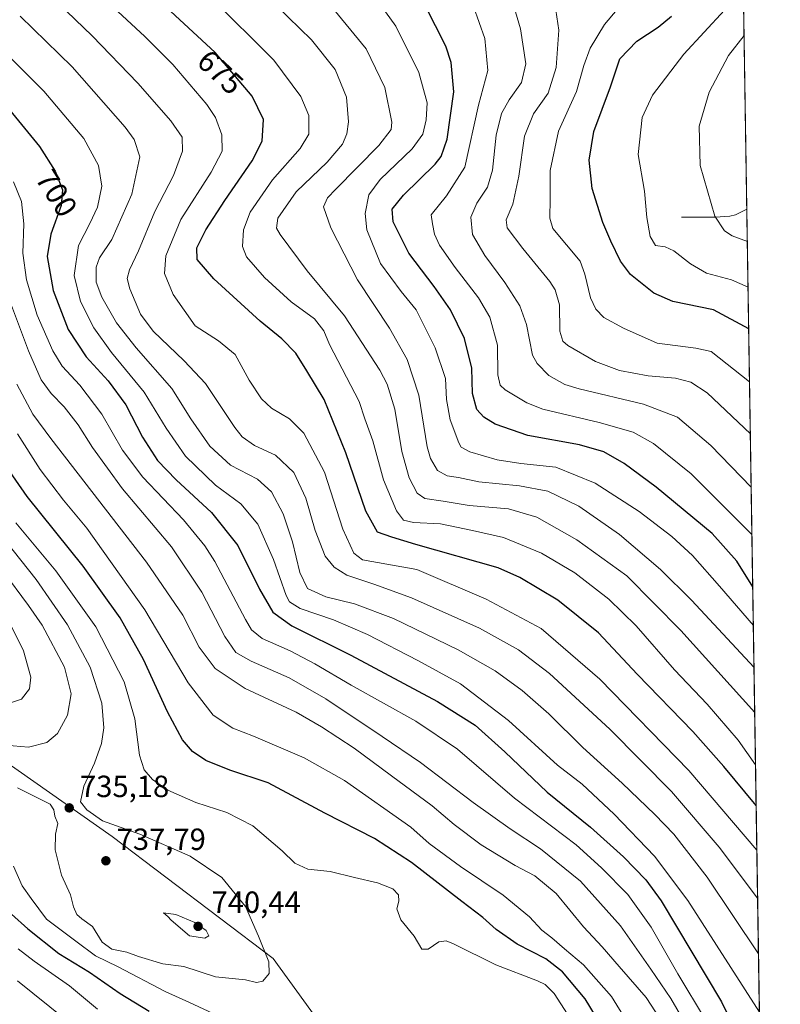
# Model space of a CAD drawing. Units: metres. Extents: x 603513 to 606943, y 4763916 to 4766282.
# Drawn here: x 606695 to 606943, y 4764408 to 4764730 of the extents above; entities that cross this region are included whole.
import ezdxf
from ezdxf.enums import TextEntityAlignment as Align

# ---------------------------------------------------------------- set-up
doc = ezdxf.new("R2010")
doc.units = ezdxf.units.M
doc.header["$MEASUREMENT"] = 0
for name, color, linetype, lineweight in [('Arbolado forestal CxS', 92, 'Continuous', 0), ('Comarca CxS', 21, 'Continuous', 0), ('Comunidad Autónoma CxS', 142, 'Continuous', 0), ('Corriente natural lineal', 142, 'Continuous', 13), ('Curva de nivel maestra', 30, 'Continuous', 30), ('Curva de nivel normal', 30, 'Continuous', 0), ('Espacio natural protegido CxS', 121, 'Continuous', 0), ('Municipio CxS', 4, 'Continuous', 0), ('Provincia CxS', 1, 'Continuous', 0), ('Punto de cota en terreno', 7, 'Continuous', 0), ('Rótulo de curva de nivel directora', 7, 'Continuous', 0), ('Rótulo de punto de cota en terreno', 7, 'Continuous', 0)]:
    doc.layers.add(name, color=color, linetype=linetype, lineweight=lineweight)
doc.styles.add('Style-Arial', font='txt')

# ---------------------------------------------------------------- blocks, each defined once
blk = doc.blocks.new('*U5')
at = {"layer": 'Arbolado forestal CxS', "color": 92, "linetype": 'Continuous', "lineweight": 0}
blk.add_polyline3d([(606928.9430999998, 4764889.071699999, 598.3791000000056), (606938.2484999998, 4764294.365800001, 708.2241999999969), (606937.9500000002, 4764294.642700001, 708.3076000000001), (606878.9206999998, 4764351.310500001, 726.0060999999987), (606808.1781000001, 4764363.1303, 724.3497999999963), (606797.6043999996, 4764394.758300001, 733.5478000000003), (606777.5395000001, 4764422.456300001, 734.1814000000013), (606724.8852000004, 4764462.451099999, 735.6245999999956), (606683.8208999997, 4764491.157299999, 739.4634999999981), (606672.6974999999, 4764515.791099999, 748.6195000000008), (606665.4231000004, 4764537.9331, 753.1594000000041), (606648.0716000004, 4764552.3257, 755.8899999999995), (606626.2267000005, 4764569.838300001, 756.8726000000024), (606599.1668999996, 4764597.449300001, 754.8969999999972), (606574.3711000001, 4764647.320699999, 736.2060999999959), (606556.5543000001, 4764698.550100001, 720.5408000000026), (606529.7532000003, 4764764.8793, 713.3252000000067)], dxfattribs=at)
blk = doc.blocks.new('5PATER')
at = {"layer": 'Punto de cota en terreno', "linetype": 'Continuous', "lineweight": 0}
h = blk.add_hatch(color=51, dxfattribs=at)
edge = h.paths.add_edge_path()
edge.add_ellipse((0, 0), major_axis=(-0.1095731443231308, -0.1110710700762829), ratio=0.9994222409660322, start_angle=0, end_angle=360)

msp = doc.modelspace()

# ---------------------------------------------------------------- linework, layer by layer
at = {"layer": 'Arbolado forestal CxS', "color": 92, "linetype": 'Continuous', "lineweight": 0, "extrusion": (-0.0009277339448982254, 0.05929108822292049, 0.9982403048199714), "elevation": 282549.5213465135, "flags": 128}
msp.add_lwpolyline([(-681402.2583182883, -4746406.645676064), (-681402.2583182884, -4746185.985221049)], dxfattribs=at)
at = {"layer": 'Arbolado forestal CxS', "color": 92, "linetype": 'Continuous', "lineweight": 0, "extrusion": (-0.003930329000770395, 0.2511882686495975, 0.9679302692894585), "elevation": 1195034.897723201, "flags": 128}
msp.add_lwpolyline([(-681401.4923634062, -4601957.004948192), (-681401.4923634062, -4601571.355797498)], dxfattribs=at)
at = {"layer": 'Arbolado forestal CxS', "color": 92, "linetype": 'Continuous', "lineweight": 0}
for points in [[(606456.1533000004, 4764392.8707, 650.0715000000055), (606479.1206999999, 4764425.3413, 669.4084000000003), (606489.2065000003, 4764542.0801, 706.3061000000016), (606510.2999, 4764511.862299999, 708.0880000000034), (606516.3367, 4764503.2141, 707.0862999999954), (606536.7925000006, 4764489.908100001, 708.814400000003), (606587.9332999998, 4764462.274300001, 710.7062000000006), (606612.3432999998, 4764460.408100001, 712.4287999999942), (606641.5217000004, 4764466.4901, 719.4906999999948), (606683.8208999997, 4764491.157299999, 739.4634999999981), (606724.8852000004, 4764462.451099999, 735.6245999999956), (606777.5395000001, 4764422.456300001, 734.1814000000013), (606797.6043999996, 4764394.758300001, 733.5478000000003)], [(606683.8208999997, 4764491.157299999, 739.4634999999981), (606724.8852000004, 4764462.451099999, 735.6245999999956), (606777.5395000001, 4764422.456300001, 734.1814000000013), (606797.6043999996, 4764394.758300001, 733.5478000000003), (606808.1781000001, 4764363.1303, 724.3497999999963), (606878.9206999998, 4764351.310500001, 726.0060999999987), (606937.9500000002, 4764294.642700001, 708.3076000000001), (606938.2484999998, 4764294.365800001, 708.2241999999969)]]:
    msp.add_polyline3d(points, dxfattribs=at)
at = {"layer": 'Comarca CxS', "color": 21, "linetype": 'Continuous', "lineweight": 0, "flags": 128}
msp.add_lwpolyline([(604919.7992, 4763937.194299999), (603548.2100007918, 4763916.089982324), (603536.3893837609, 4764696.549428085), (603525.9455000013, 4765386.103200001), (603513.1700007931, 4766229.6099823), (606907.1500008191, 4766281.869982303), (606943.3500008179, 4763968.329982326), (605442.7544149919, 4763945.240808825)], close=True, dxfattribs=at)
at = {"layer": 'Comunidad Autónoma CxS', "color": 142, "linetype": 'Continuous', "lineweight": 0, "flags": 128}
msp.add_lwpolyline([(604919.7992, 4763937.194299999), (603548.2100007918, 4763916.089982324), (603536.3893837609, 4764696.549428085), (603525.9455000013, 4765386.103200001), (603513.1700007931, 4766229.6099823), (606907.1500008191, 4766281.869982303), (606943.3500008179, 4763968.329982326), (605442.7544149919, 4763945.240808825)], close=True, dxfattribs=at)
at = {"layer": 'Corriente natural lineal', "color": 142, "linetype": 'Continuous', "lineweight": 13}
msp.add_polyline3d([(606911.0000999998, 4764665.0001, 616.8559999999999), (606922.0324999997, 4764664.9221, 614.4434000000037), (606926.8815000001, 4764665.286699999, 612.9481999999989), (606928.6776999999, 4764665.779300001, 612.4639000000025), (606932.4084999999, 4764667.601600001, 611.3417999999947)], dxfattribs=at)
at = {"layer": 'Curva de nivel maestra', "color": 30, "linetype": 'Continuous', "lineweight": 30, "flags": 128}
for points, elevation in [([(606935.4609000003, 4764472.5208), (606924.8399999999, 4764485.340100001), (606914.7800000003, 4764496.7601), (606896.5700000003, 4764515.5101), (606883.8899999997, 4764529.030099999), (606870.6500000004, 4764539.690099999), (606858.1500000004, 4764547.100099999), (606851.1100000005, 4764550.290100001), (606824.1900000004, 4764557.860099999), (606816.3099999996, 4764560.290100001), (606811.7000000002, 4764561.940099999), (606807.8799999999, 4764568.800100001), (606801.3499999996, 4764587.850099999), (606794.2199999997, 4764605.380100001), (606788.5199999996, 4764614.670100001), (606784.9900000002, 4764620.530099999), (606780.3600000005, 4764625.200099999), (606773.3099999996, 4764630.9001), (606758.1799999997, 4764644.7501), (606752.6500000004, 4764651.1501), (606752.6399999997, 4764654.940099999), (606755.5800000001, 4764660.8201), (606761.75, 4764670.470100001), (606770.7100000001, 4764683.360099999), (606773.9699999997, 4764689.790100001), (606774.3499999996, 4764696.880100001), (606770.7100000001, 4764704.5801), (606758.5599999996, 4764718.8201), (606736.8399999999, 4764739.0701)], 675), ([(606934.3421999998, 4764544.019300001), (606929.1699999999, 4764552.4101), (606921.0599999996, 4764561.4801), (606902.79, 4764576.690099999), (606892.3200000003, 4764584.4001), (606885.6100000005, 4764588.210100001), (606877.6500000004, 4764590.5001), (606860.7599999999, 4764593.540100001), (606850.1100000005, 4764597.2601), (606846.4100000003, 4764599.5601), (606844.1799999997, 4764602.040100001), (606842.7400000002, 4764607.290100001), (606842.4800000006, 4764615.620100001), (606840.0700000003, 4764625.280099999), (606835.4800000006, 4764634.610099999), (606830.2000000002, 4764642.280099999), (606821.9400000004, 4764653.2401), (606816.79, 4764663.4801), (606816.4100000003, 4764667.5801), (606820.2100000001, 4764672.1601), (606830.4900000002, 4764682.280099999), (606832.5199999996, 4764684.840100001), (606834.4400000004, 4764690.5001), (606836.6299999999, 4764705.9801), (606835.7300000006, 4764715.540100001), (606833.9500000002, 4764720.950099999), (606823.7199999997, 4764741.1501)], 650), ([(606933.0218000002, 4764628.4047), (606921.4900000002, 4764634.670100001), (606908.1600000003, 4764637.4301), (606902.0099999999, 4764640.090100001), (606894.3600000005, 4764646.190099999), (606891.0899999999, 4764650.540100001), (606887.9299999997, 4764657.1601), (606885.29, 4764663.190099999), (606881.8600000005, 4764674.360099999), (606880.8200000003, 4764683.630100001), (606882.3600000005, 4764693.030099999), (606887.8799999999, 4764707.5801), (606890.9299999997, 4764716.7501), (606896.4400000004, 4764722.4801), (606903.4400000004, 4764727.090100001), (606907.75, 4764730.6801)], 625), ([(606691.3799999999, 4764700.040100001), (606701.2000000002, 4764688.040100001), (606706.3200000003, 4764680.0101), (606708.6200000001, 4764673.860099999), (606708.25, 4764668.7401), (606704.8200000003, 4764659.4101), (606703.6799999997, 4764652.110099999), (606705.6699999999, 4764640.950099999), (606710.4900000002, 4764628.280099999), (606716.3600000005, 4764619.280099999), (606723.5999999996, 4764611.4801), (606729.3899999997, 4764603.540100001), (606734.8200000003, 4764592.970100001), (606739.7400000002, 4764585.4101), (606745.8099999996, 4764579.050100001), (606757.3399999999, 4764568.340100001), (606766.0199999996, 4764557.590100001), (606773.04, 4764543.280099999), (606777.4600000001, 4764535.780099999), (606783.6200000001, 4764531.270099999), (606802.9400000004, 4764521.7401), (606831.3200000003, 4764506.5001), (606843.5899999999, 4764498.7601), (606853.2599999999, 4764490.130100001), (606867.0899999999, 4764476.9001), (606881.2599999999, 4764465.4001), (606892.0700000003, 4764455.700099999), (606899.3799999999, 4764448.200099999), (606904.4400000004, 4764441.340100001), (606924.1399999997, 4764408.360099999), (606933.9800000006, 4764388.520099999)], 700), ([(606884.79, 4764400.6601), (606879.5199999996, 4764409.3201), (606872.1500000004, 4764418.0801), (606866.6600000003, 4764422.350099999), (606857.29, 4764427.210100001), (606850.5, 4764432.0001), (606846.1200000001, 4764435.920100001), (606839.2100000001, 4764441.110099999), (606822.8099999996, 4764453.890100001), (606810.7100000001, 4764461.7601), (606794.3899999997, 4764470.040100001), (606775.9299999997, 4764479.9801), (606763.3600000005, 4764484.0701), (606755.5599999996, 4764487.220100001), (606751.2000000002, 4764490.2501), (606747.8700000001, 4764494.040100001), (606743.0199999996, 4764503.190099999), (606735.1699999999, 4764520.3201), (606727.5099999999, 4764533.960100001), (606715.3899999997, 4764550.800100001), (606697.1399999997, 4764573.5601), (606688.6900000004, 4764585.6801)], 724.9999999999999), ([(606692, 4764436.970100001), (606697.3099999996, 4764432.190099999), (606707.4800000006, 4764424.1601), (606717.4900000002, 4764418.040100001), (606727.5499999998, 4764411.0601), (606736.9600000001, 4764405.220100001)], 724.9999999999999)]:
    msp.add_lwpolyline(points, dxfattribs=dict(at, elevation=elevation))
at = {"layer": 'Curva de nivel normal', "color": 30, "linetype": 'Continuous', "lineweight": 0, "flags": 128}
for points, elevation in [([(606701.7699999996, 4764755.480000001), (606735.6299999999, 4764724.08), (606744.7599999999, 4764714.9), (606755.8899999997, 4764701.83), (606758.6399999997, 4764697.529999999), (606760.7999999998, 4764691.859999999), (606760.9000000004, 4764686.52), (606757.2400000002, 4764679.699999999), (606747.3899999997, 4764664.199999999), (606742.4800000006, 4764652.289999999), (606742.0700000003, 4764646.539999999), (606744.8399999999, 4764639.720000001), (606752.0800000001, 4764629.380000001), (606759.6500000004, 4764624.5), (606765.1200000001, 4764620.08), (606769.6799999997, 4764611.600000001), (606773.7199999997, 4764605.600000001), (606777.04, 4764602.539999999), (606782.8600000005, 4764598.960000001), (606787.5199999996, 4764594.27), (606794.3099999996, 4764581.52), (606800.3600000005, 4764562.970000001), (606803.9199999999, 4764555.100000001), (606806.7999999998, 4764552.930000001), (606824.5, 4764549.680000001), (606847.1500000004, 4764540.01), (606865.2100000001, 4764530.380000001), (606884.3300000001, 4764513.880000001), (606913.4600000001, 4764484), (606935.6896000003, 4764457.904800001)], 680), ([(606698.9100000003, 4764743.119999999), (606718.3600000005, 4764724.33), (606733.3099999996, 4764708.77), (606744.0599999996, 4764696.5), (606747.7800000003, 4764691.09), (606747.9400000004, 4764686.58), (606744.9299999997, 4764678.600000001), (606738.8499999996, 4764666.77), (606733.5199999996, 4764653.91), (606730.5999999996, 4764647.74), (606729.7999999998, 4764644.939999999), (606730.7000000002, 4764641.51), (606734.1500000004, 4764633.289999999), (606738.3399999999, 4764627.640000001), (606748.5, 4764617.980000001), (606755.4699999997, 4764610.609999999), (606764.9600000001, 4764596.16), (606767.4500000002, 4764593.119999999), (606771.4800000006, 4764590.300000001), (606778.2599999999, 4764587.09), (606784.3399999999, 4764581.449999999), (606788.2400000002, 4764573.07), (606791.2300000006, 4764562.52), (606794.5700000003, 4764554.050000001), (606797.5099999999, 4764550.439999999), (606801.5899999999, 4764547.859999999), (606810.5099999999, 4764544.880000001), (606822.7199999997, 4764540.460000001), (606844.9699999997, 4764530.49), (606857.7800000003, 4764523.49), (606867.8799999999, 4764515.699999999), (606887.6699999999, 4764497.529999999), (606907.7800000003, 4764477.15), (606923.3300000001, 4764458.890000001), (606935.9347999999, 4764442.2336)], 685), ([(606933.5579000004, 4764594.145400001), (606919.4400000004, 4764607.470000001), (606914.0999999996, 4764611.039999999), (606909.1100000005, 4764612.27), (606900.1100000005, 4764613.09), (606890.7400000002, 4764614.83), (606882.9500000002, 4764617.779999999), (606873.8899999997, 4764623.02), (606872.29, 4764624.390000001), (606871.3099999996, 4764627.630000001), (606871.1600000003, 4764636.34), (606869.7400000002, 4764641.230000001), (606867.9699999997, 4764643.980000001), (606859.2199999997, 4764654.74), (606854.0999999996, 4764661.51), (606853.7000000002, 4764664.050000001), (606855.9400000004, 4764669.199999999), (606857.9100000003, 4764678.4), (606859.7199999997, 4764691.449999999), (606862.7000000002, 4764698.800000001), (606867.5, 4764705.529999999), (606870.0899999999, 4764713.949999999), (606870.9600000001, 4764726.08), (606868.6799999997, 4764741.51)], 635), ([(606810.0300000003, 4764738.09), (606817.6299999999, 4764727.439999999), (606825.1799999997, 4764712.32), (606827.8600000005, 4764702.34), (606827.5999999996, 4764696.75), (606826.4699999997, 4764692.09), (606822.9800000006, 4764687.33), (606812.5300000003, 4764677.27), (606808.8600000005, 4764672.27), (606807.5899999999, 4764666.17), (606808.2199999997, 4764660.84), (606812.6500000004, 4764649.850000001), (606819.3499999996, 4764640.699999999), (606824.2699999996, 4764634.609999999), (606830.5599999996, 4764622.25), (606833.8700000001, 4764612.199999999), (606834.1799999997, 4764605.350000001), (606835.3799999999, 4764598.689999999), (606838.2100000001, 4764591.119999999), (606839.0300000003, 4764589.75), (606841.8200000003, 4764588.210000001), (606850.8300000001, 4764585.560000001), (606858.4699999997, 4764584.430000001), (606869.9600000001, 4764583.210000001), (606882.7800000003, 4764577.970000001), (606897.2199999997, 4764568.710000001), (606907.8799999999, 4764560.57), (606914.5999999996, 4764554.32), (606923.5199999996, 4764544.26), (606934.5394000001, 4764531.418)], 655), ([(606854.25, 4764740.730000001), (606858.3899999997, 4764726.529999999), (606860.2000000002, 4764715.140000001), (606858.7300000006, 4764708.980000001), (606854.6600000003, 4764703.359999999), (606852.1600000003, 4764698.84), (606850.4400000004, 4764691.779999999), (606849.2400000002, 4764680.34), (606847.6399999997, 4764674.789999999), (606844.1399999997, 4764669.600000001), (606842.1600000003, 4764664.960000001), (606842.7699999996, 4764659.27), (606846.7400000002, 4764652.390000001), (606853.3300000001, 4764643.560000001), (606858.2000000002, 4764635.949999999), (606860.3200000003, 4764629.84), (606862.3600000005, 4764619.800000001), (606863.8200000003, 4764617.09), (606867.7000000002, 4764613.220000001), (606872.9500000002, 4764610.289999999), (606877.6100000005, 4764608.789999999), (606898.5899999999, 4764603.779999999), (606909.7199999997, 4764599.560000001), (606920.6200000001, 4764590.27), (606933.8309000004, 4764576.692100001)], 640), ([(606935.2531000003, 4764485.801300001), (606929.5300000003, 4764493.880000001), (606919.4699999997, 4764505.720000001), (606908.8099999996, 4764516.92), (606896.2400000002, 4764531.310000001), (606887.2699999996, 4764540.07), (606876.2000000002, 4764548.619999999), (606865.2400000002, 4764555.08), (606852.9000000004, 4764560.180000001), (606842.75, 4764562.51), (606832.2800000003, 4764564.640000001), (606823.4500000002, 4764565.100000001), (606820.1799999997, 4764565.84), (606817.8799999999, 4764568.9), (606813.6500000004, 4764579.100000001), (606810.1399999997, 4764591.800000001), (606807.4800000006, 4764598.970000001), (606805.6399999997, 4764604.699999999), (606796.0099999999, 4764623.279999999), (606794.1299999999, 4764627.810000001), (606791.0700000003, 4764631.680000001), (606783.4199999999, 4764637.25), (606774.7199999997, 4764645.199999999), (606768.8300000001, 4764651.980000001), (606767.5199999996, 4764655.41), (606767.8300000001, 4764660.82), (606770, 4764666.609999999), (606777.2800000003, 4764677.220000001), (606786.4199999999, 4764687.41), (606789.2000000002, 4764692.130000001), (606789.2000000002, 4764698.220000001), (606786.6100000005, 4764704.449999999), (606777.7999999998, 4764716.27), (606757.1299999999, 4764736.9)], 670), ([(606774.7800000003, 4764737.949999999), (606790.1299999999, 4764722.970000001), (606797.7699999996, 4764713.279999999), (606801.5, 4764704.180000001), (606802.1900000004, 4764696.140000001), (606801.5899999999, 4764692.25), (606800.1699999999, 4764688.880000001), (606795.1600000003, 4764682.930000001), (606785.1100000005, 4764673.26), (606779.1200000001, 4764664.619999999), (606778.6399999997, 4764661.390000001), (606779.7800000003, 4764659.25), (606788.6100000005, 4764647.380000001), (606800.8899999997, 4764632.67), (606812.4699999997, 4764614.930000001), (606814.7699999996, 4764610.33), (606817.3300000001, 4764602.17), (606819.6399999997, 4764588.27), (606822.0199999996, 4764579.66), (606824.5899999999, 4764574.730000001), (606827.0800000001, 4764572.980000001), (606833.1399999997, 4764572.109999999), (606841.6200000001, 4764570.699999999), (606854.5199999996, 4764569.600000001), (606863.7100000001, 4764566.84), (606876.8499999996, 4764559.480000001), (606893.1399999997, 4764547.680000001), (606910.8799999999, 4764529.810000001), (606934.9850000005, 4764502.9397)], 665), ([(606794.8600000005, 4764735.9), (606807.9800000006, 4764720.01), (606814.0999999996, 4764707.4), (606816.3700000001, 4764696.02), (606816.1299999999, 4764693.689999999), (606812.0800000001, 4764688.439999999), (606798, 4764674.16), (606795.3399999999, 4764671.24), (606793.9600000001, 4764668.32), (606796.3600000005, 4764661.51), (606805.1399999997, 4764644.5), (606815.6100000005, 4764628.619999999), (606821.4100000003, 4764618.449999999), (606825.1299999999, 4764606.710000001), (606827.9299999997, 4764589.84), (606829.0199999996, 4764586.07), (606831.3200000003, 4764582.07), (606834.4299999997, 4764580.390000001), (606838.1200000001, 4764579.800000001), (606844.8300000001, 4764578.380000001), (606858.1299999999, 4764577.119999999), (606867.4000000004, 4764575.369999999), (606877.4299999997, 4764570.49), (606890.7800000003, 4764561.140000001), (606904.1699999999, 4764549.699999999), (606914.3600000005, 4764539.730000001), (606934.7549999999, 4764517.6338)], 660), ([(606934.0734000001, 4764561.1942), (606914.2300000006, 4764580.980000001), (606901.9199999999, 4764590.980000001), (606895.2300000006, 4764594.630000001), (606884.1399999997, 4764597.859999999), (606865.7599999999, 4764602.16), (606860.4699999997, 4764604.25), (606853.3700000001, 4764608.439999999), (606851.75, 4764609.99), (606851.0199999996, 4764613.42), (606850.8799999999, 4764623.060000001), (606848.3300000001, 4764632.24), (606844.7300000006, 4764638.560000001), (606837.0199999996, 4764648.51), (606831.9600000001, 4764655.779999999), (606830.2699999996, 4764659.430000001), (606829.6200000001, 4764662.779999999), (606829.25, 4764665.75), (606834.2599999999, 4764671.939999999), (606840.1900000004, 4764681.279999999), (606844.6500000004, 4764701.600000001), (606847.7000000002, 4764712.939999999), (606846.7000000002, 4764723.430000001), (606843.0700000003, 4764733.92)], 645), ([(606933.2917, 4764611.1557), (606920.7800000003, 4764621.060000001), (606915.7800000003, 4764622.119999999), (606903.1100000005, 4764623.710000001), (606892.0599999996, 4764628.640000001), (606885.6100000005, 4764632.199999999), (606883.0800000001, 4764634.880000001), (606881.3300000001, 4764638.600000001), (606879.4600000001, 4764646.300000001), (606877.9600000001, 4764650.57), (606868.9400000004, 4764661.27), (606868, 4764664.600000001), (606868.1200000001, 4764670.939999999), (606868.0999999996, 4764680.25), (606870.8799999999, 4764693.140000001), (606876.7599999999, 4764706.09), (606879.1299999999, 4764714.560000001), (606881.1900000004, 4764720.189999999), (606885.9100000003, 4764727.960000001), (606889.9600000001, 4764732.850000001)], 630), ([(606932.8073000005, 4764642.112000001), (606927.3899999997, 4764644.430000001), (606919.2300000006, 4764646.67), (606913.9800000006, 4764649.730000001), (606908.5300000003, 4764653.960000001), (606905.6799999997, 4764655.300000001), (606902.5300000003, 4764655.730000001), (606900.7800000003, 4764658.609999999), (606899.7300000006, 4764664.9), (606898.9000000004, 4764673.42), (606896.9100000003, 4764685.5), (606898.2000000002, 4764697.560000001), (606901.5800000001, 4764704.890000001), (606911.79, 4764718.32), (606925.0599999996, 4764732.699999999)], 620), ([(606694.8700000001, 4764730.66), (606711.8399999999, 4764714.119999999), (606729.1500000004, 4764694.380000001), (606732.1200000001, 4764690.359999999), (606733.9299999997, 4764684.720000001), (606731.3399999999, 4764672.480000001), (606724.8399999999, 4764657.66), (606720.7599999999, 4764651.619999999), (606719.6299999999, 4764648.609999999), (606719.6299999999, 4764643.720000001), (606721.4900000002, 4764638.76), (606726.3200000003, 4764630.460000001), (606732.7400000002, 4764622.220000001), (606744.4000000004, 4764608.880000001), (606750.6600000003, 4764598.99), (606756.8799999999, 4764590.039999999), (606763.5700000003, 4764583.890000001), (606772.4000000004, 4764579.220000001), (606776.9600000001, 4764575.119999999), (606780.7699999996, 4764567.930000001), (606783.9199999999, 4764558.75), (606786.29, 4764548.800000001), (606788.79, 4764543.52), (606794.7800000003, 4764540.77), (606804.1299999999, 4764538.52), (606816.9199999999, 4764533.710000001), (606837.9800000006, 4764523.41), (606850.0800000001, 4764516.560000001), (606858.9299999997, 4764510.189999999), (606867.6200000001, 4764502.5), (606878.7400000002, 4764491.529999999), (606891.6900000004, 4764479.869999999), (606902.2800000003, 4764469.560000001), (606908.5, 4764463.119999999), (606919.4699999997, 4764449.07), (606936.2189999997, 4764424.0703)], 690), ([(606686.1900000004, 4764722.460000001), (606702.5599999996, 4764706.16), (606715.6399999997, 4764690.720000001), (606720.4199999999, 4764681.880000001), (606721.5599999996, 4764675.109999999), (606720.1100000005, 4764668.27), (606717.5599999996, 4764662.890000001), (606713.8600000005, 4764655.74), (606712.5, 4764645.869999999), (606714.5800000001, 4764637.33), (606718.8899999997, 4764628.75), (606724.6900000004, 4764620.74), (606735.4000000004, 4764607.779999999), (606742.5199999996, 4764595.960000001), (606748.9299999997, 4764586.800000001), (606758.7100000001, 4764577.350000001), (606766.9199999999, 4764571.189999999), (606772.5099999999, 4764564.51), (606777.5999999996, 4764553.01), (606781.7599999999, 4764541.25), (606782.8799999999, 4764539.17), (606786.4199999999, 4764536.930000001), (606797.2699999996, 4764533.26), (606808.3600000005, 4764528.51), (606824.7999999998, 4764519.980000001), (606838.8399999999, 4764512.359999999), (606854.5199999996, 4764500.33), (606870.4800000006, 4764485.74), (606878.5800000001, 4764479.480000001), (606889.0800000001, 4764469.74), (606902.1900000004, 4764456), (606913.1100000005, 4764441.49), (606936.5186999999, 4764404.9188)], 695.0000000000001), ([(606932.574, 4764657.024700001), (606927.6299999999, 4764658.810000001), (606925.1500000004, 4764660.52), (606921.9400000004, 4764665.300000001), (606917.0999999996, 4764681.890000001), (606916.7800000003, 4764694.730000001), (606920.0499999998, 4764705.869999999), (606926.4500000002, 4764717.800000001), (606931.5195000004, 4764724.4154)], 615), ([(606692.6900000004, 4764676.550000001), (606695.2999999998, 4764670.08), (606695.9800000006, 4764662.77), (606695.75, 4764653.16), (606696.8499999996, 4764644.5), (606700.3499999996, 4764632.949999999), (606705.4800000006, 4764621.220000001), (606708.5899999999, 4764616.24), (606714.3099999996, 4764610.07), (606721.5199999996, 4764600.5), (606728.3099999996, 4764588.730000001), (606734.9299999997, 4764579.949999999), (606748.1799999997, 4764566), (606755.25, 4764557.52), (606758.5199999996, 4764552.350000001), (606768.5099999999, 4764533.350000001), (606770.5099999999, 4764529.949999999), (606773.9900000002, 4764527.16), (606783.0800000001, 4764523.15), (606791.1399999997, 4764518.92), (606803.0999999996, 4764511.850000001), (606824.2300000006, 4764500.09), (606837.7800000003, 4764490.970000001), (606856.4100000003, 4764474.970000001), (606876.6399999997, 4764459.65), (606884.9000000004, 4764452.15), (606893.4800000006, 4764443.390000001), (606901.1600000003, 4764432.789999999), (606909.8600000005, 4764417.439999999), (606918.9400000004, 4764402.449999999)], 705), ([(606916.6600000003, 4764393.83), (606907.5599999996, 4764409.439999999), (606901.0099999999, 4764418.980000001), (606891.0599999996, 4764433.180000001), (606878.0199999996, 4764447.83), (606864.9800000006, 4764458.4), (606855.0199999996, 4764464.880000001), (606842.9800000006, 4764473.5), (606825.7599999999, 4764486.619999999), (606813.2199999997, 4764495.07), (606794.7599999999, 4764507.380000001), (606782.7999999998, 4764514.26), (606770.3200000003, 4764519.75), (606765.3300000001, 4764522.600000001), (606761.7100000001, 4764527.82), (606754.2400000002, 4764542.32), (606744.2599999999, 4764557.09), (606728.2999999998, 4764576.119999999), (606718.4299999997, 4764589.58), (606713.79, 4764597.09), (606709.2599999999, 4764602.930000001), (606704.9900000002, 4764607.25), (606701.7400000002, 4764611.779999999), (606697.5, 4764621.300000001), (606691.3899999997, 4764637.859999999)], 709.9999999999999), ([(606905.6399999997, 4764400.359999999), (606899.4800000006, 4764409.689999999), (606890.6900000004, 4764419.9), (606885.1100000005, 4764426.350000001), (606879.0599999996, 4764432.850000001), (606870.0599999996, 4764443.75), (606863.0700000003, 4764449.480000001), (606856.6500000004, 4764452.869999999), (606845.5, 4764459.680000001), (606836.7599999999, 4764466.32), (606829.5099999999, 4764472.42), (606816.2100000001, 4764482.189999999), (606804.0800000001, 4764491.27), (606793.2999999998, 4764498.26), (606785.0800000001, 4764503.08), (606768.4199999999, 4764510.83), (606758.54, 4764517.32), (606753.3200000003, 4764524.300000001), (606747.9600000001, 4764534.75), (606736.1500000004, 4764552.09), (606704.8300000001, 4764592.57), (606698.9199999999, 4764600.52), (606693.7599999999, 4764610.300000001)], 715), ([(606897.1200000001, 4764395.539999999), (606888.1799999997, 4764410.02), (606878.9800000006, 4764420.380000001), (606872.79, 4764425.630000001), (606868.6500000004, 4764429.300000001), (606865.4199999999, 4764431.76), (606861.3499999996, 4764436.07), (606852.7400000002, 4764443.25), (606838.8300000001, 4764452.600000001), (606828.5800000001, 4764460.100000001), (606822.5800000001, 4764465.430000001), (606800.8300000001, 4764480.66), (606787.6900000004, 4764488.09), (606771.0899999999, 4764495.24), (606764.3799999999, 4764497.880000001), (606757.9400000004, 4764502.060000001), (606749.7300000006, 4764512.65), (606735.6399999997, 4764536.539999999), (606716.5700000003, 4764563.230000001), (606709.0099999999, 4764572.41), (606701.4100000003, 4764582.4), (606693.9699999997, 4764594.08)], 720), ([(606693.9800000006, 4764478.26), (606704.6100000005, 4764472.92), (606705.8499999996, 4764471.130000001), (606706.1600000003, 4764469.029999999), (606707.1399999997, 4764466.640000001), (606706.3399999999, 4764463.180000001), (606706.2300000006, 4764458.029999999), (606708.3499999996, 4764449.710000001), (606711.2300000006, 4764443.369999999), (606712.2599999999, 4764439.439999999), (606713.3600000005, 4764436.869999999), (606714.9400000004, 4764435.449999999), (606718.4800000006, 4764432.99), (606721.6600000003, 4764427.84), (606724.7599999999, 4764425.52), (606729.7300000006, 4764424.58), (606733.4900000002, 4764423.119999999), (606741.4199999999, 4764420.800000001), (606748.3099999996, 4764419.83), (606758.6399999997, 4764416.539999999), (606768.5300000003, 4764415.480000001), (606772.1299999999, 4764414.689999999), (606774.1900000004, 4764415.100000001), (606776.1900000004, 4764417.600000001), (606776.1799999997, 4764421.380000001), (606772.7800000003, 4764429.76), (606768.4600000001, 4764439.480000001), (606760.7300000006, 4764449.039999999), (606750.4400000004, 4764455.949999999), (606733.9800000006, 4764463.15), (606721.7300000006, 4764467.57), (606716.6500000004, 4764471.15), (606714.5899999999, 4764473.76), (606715.6900000004, 4764478.859999999), (606719.0999999996, 4764486.359999999), (606721.3700000001, 4764492.859999999), (606722.1500000004, 4764497.970000001), (606721.4900000002, 4764505.960000001), (606717.7000000002, 4764517.74), (606710.3200000003, 4764531.58), (606700.0700000003, 4764546.439999999), (606682.8399999999, 4764568.039999999)], 735), ([(606873.7800000003, 4764404.26), (606869.3899999997, 4764411.08), (606866.4199999999, 4764413.980000001), (606863.9800000006, 4764415.180000001), (606850.3899999997, 4764420.449999999), (606836.5199999996, 4764427.32), (606834.1500000004, 4764428.27), (606831.7400000002, 4764427.939999999), (606828.2599999999, 4764425.529999999), (606826.1100000005, 4764425.539999999), (606823.6600000003, 4764429.75), (606819.3200000003, 4764435.189999999), (606817.9900000002, 4764438.75), (606818.5800000001, 4764441.24), (606818.4800000006, 4764443.32), (606816.6200000001, 4764445.32), (606811.6399999997, 4764447.230000001), (606804.1399999997, 4764448.980000001), (606796.1799999997, 4764450.939999999), (606788.8399999999, 4764451.699999999), (606784.6100000005, 4764453.640000001), (606780.4800000006, 4764457.680000001), (606770.8899999997, 4764465.9), (606762.3899999997, 4764470.24), (606752.29, 4764473.529999999), (606743.0899999999, 4764477.539999999), (606738.0999999996, 4764481), (606735.3700000001, 4764484.199999999), (606733.8700000001, 4764489.039999999), (606732.3399999999, 4764500.850000001), (606728.79, 4764512.949999999), (606719.5199999996, 4764530.99), (606706.4600000001, 4764549.279999999), (606693.4400000004, 4764564.980000001)], 730), ([(606687.3799999999, 4764492.439999999), (606697.54, 4764491.58), (606703.5899999999, 4764493.140000001), (606707.0199999996, 4764496.050000001), (606710.3300000001, 4764502.060000001), (606711.54, 4764509.039999999), (606709.2699999996, 4764517.76), (606702, 4764531.49), (606697.5999999996, 4764537.980000001), (606689.1799999997, 4764549.33)], 740), ([(606688.0999999996, 4764504.939999999), (606695.2400000002, 4764507.369999999), (606697.8700000001, 4764510.67), (606698.2699999996, 4764514.49), (606695.9100000003, 4764523.119999999), (606690.5800000001, 4764533.949999999)], 745), ([(606692.6900000004, 4764452.65), (606695.5300000003, 4764446.26), (606698.3899999997, 4764442.09), (606703.4199999999, 4764435.33), (606713.0300000003, 4764428.16), (606719.4299999997, 4764423.34), (606726.8700000001, 4764419.720000001), (606742.2199999997, 4764411.74), (606750.2199999997, 4764408.060000001), (606759.3700000001, 4764403.890000001)], 730), ([(606741.6399999997, 4764437.460000001), (606743.0700000003, 4764436.25), (606744.2000000002, 4764435.039999999), (606750.2199999997, 4764429.949999999), (606755.1500000004, 4764429.119999999), (606756.4600000001, 4764429.92), (606755.6600000003, 4764431.640000001), (606751.9000000004, 4764434.25), (606745.6900000004, 4764436.869999999), (606741.6399999997, 4764437.460000001)], 740), ([(606694.1799999997, 4764425.619999999), (606699.3600000005, 4764421.640000001), (606711, 4764413.529999999), (606720.0899999999, 4764405.939999999)], 720), ([(606693.9800000006, 4764415.230000001), (606709.5599999996, 4764402.680000001)], 715)]:
    msp.add_lwpolyline(points, dxfattribs=dict(at, elevation=elevation))
at = {"layer": 'Espacio natural protegido CxS', "color": 121, "linetype": 'Continuous', "lineweight": 0, "flags": 128}
msp.add_lwpolyline([(603513.1700007931, 4766229.6099823), (606907.1500008191, 4766281.869982303), (606943.3500008179, 4763968.329982326), (605442.7544149919, 4763945.240808825), (604919.7992, 4763937.194299999)], dxfattribs=at)
at = {"layer": 'Municipio CxS', "color": 4, "linetype": 'Continuous', "lineweight": 0, "flags": 128}
msp.add_lwpolyline([(604919.7992, 4763937.194299999), (603548.2100007918, 4763916.089982324), (603536.3893837609, 4764696.549428085), (603525.9455000013, 4765386.103200001), (603513.1700007931, 4766229.6099823), (606907.1500008191, 4766281.869982303), (606943.3500008179, 4763968.329982326), (605442.7544149919, 4763945.240808825)], close=True, dxfattribs=at)
at = {"layer": 'Provincia CxS', "color": 1, "linetype": 'Continuous', "lineweight": 0, "flags": 128}
msp.add_lwpolyline([(604919.7992, 4763937.194299999), (603548.2100007918, 4763916.089982324), (603536.3893837609, 4764696.549428085), (603525.9455000013, 4765386.103200001), (603513.1700007931, 4766229.6099823), (606907.1500008191, 4766281.869982303), (606943.3500008179, 4763968.329982326), (605442.7544149919, 4763945.240808825)], close=True, dxfattribs=at)

# ---------------------------------------------------------------- block references
at = {"layer": 'Arbolado forestal CxS', "color": 92, "linetype": 'Continuous', "lineweight": 0}
msp.add_blockref('*U5', (0, 0), dxfattribs=at)
at = {"layer": 'Punto de cota en terreno', "color": 7, "linetype": 'Continuous', "lineweight": 0, "xscale": 10, "yscale": 10, "zscale": 10}
for p in [(606710.8700000001, 4764471.76, 735.179999999993), (606722.8499999996, 4764454.460000001, 737.7899999999936), (606753, 4764433, 740.4400000000023)]:
    msp.add_blockref('5PATER', p, dxfattribs=at)

# ---------------------------------------------------------------- texts
at = {"layer": 'Rótulo de curva de nivel directora', "color": 7, "linetype": 'Continuous', "lineweight": 0, "style": 'Style-Arial'}
for s, rotation, p in [('675', 317.0059984630989, (606760.2849480242, 4764712.387653781)), ('700', 302.5218726383692, (606706.7235707188, 4764672.814307722))]:
    msp.add_text(s, height=7.000000000000002, rotation=rotation, dxfattribs=at).set_placement(p, align=Align.MIDDLE_CENTER)
at = {"layer": 'Rótulo de punto de cota en terreno', "color": 7, "linetype": 'Continuous', "lineweight": 0, "style": 'Style-Arial'}
for s, p in [('735,18', (606714.3978000004, 4764475.287799999)), ('737,79', (606726.3777999999, 4764457.9878)), ('740,44', (606757.4096999997, 4764437.409700001))]:
    msp.add_text(s, height=7.000000000000002, dxfattribs=at).set_placement(p)

doc.saveas('drawing.dxf')
